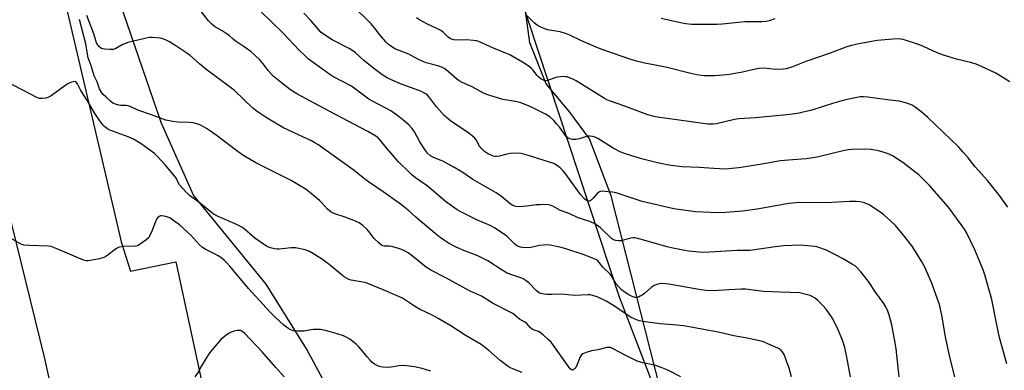
# Model space of a CAD drawing. Units: inches. Extents: x 1261769 to 1267769, y 565450 to 569451.
# Drawn here: x 1262386 to 1262788, y 567003 to 567146 of the extents above; entities that cross this region are included whole.
import ezdxf

# ---------------------------------------------------------------- set-up
doc = ezdxf.new("R2010")
doc.units = ezdxf.units.IN
doc.header["$MEASUREMENT"] = 0
for name, color, linetype in [('NTRL-Pasture Land', 2, 'Continuous'), ('NTRL-Trees', 3, 'Continuous'), ('TRANS-Road', 130, 'Continuous'), ('Undefined', 1, 'Continuous')]:
    doc.layers.add(name, color=color, linetype=linetype)

msp = doc.modelspace()

# ---------------------------------------------------------------- linework, layer by layer
at = {"layer": 'NTRL-Pasture Land'}
msp.add_polyline3d([(1263058.97, 567137.28, 0), (1262999.73, 567119.01, 0), (1262962.31, 567078.62, 0), (1262949.85, 567044.03, 0), (1262951.7, 567004.45, 0), (1262969.25, 566951.95, 0), (1262997.75, 566870.3, 0), (1262992.69, 566857.35, 0), (1262980.06, 566853.23, 0), (1262827.57, 566860.75, 0), (1262692.63, 566850.57, 0), (1262662.29, 566858.79, 0), (1262668.08, 566861.85, 0), (1262675.4, 566870.51, 0), (1262677.63, 566888.17, 0), (1262676.72, 566898.23, 0), (1262651.68, 566979.21, 0), (1262627.6, 567073.74, 0), (1262618.76, 567097, 0), (1262610.78, 567107.84, 0), (1262601.04, 567119.32, 0), (1262594.4, 567136.03, 0), (1262589.96, 567169.21, 0)], dxfattribs=at)
at = {"layer": 'NTRL-Trees'}
msp.add_lwpolyline([(1262573.13, 567207.86), (1262630.85, 567032.57), (1262675.03, 566917.66), (1262676.15, 566855.45), (1262672.71, 566854.16), (1262669.4, 566854.78), (1262669.36, 566853.18), (1262658.08, 566850.1), (1262618.57, 566859.98), (1262579.06, 566879.73), (1262549.44, 566909.36), (1262536.27, 566935.7), (1262526.39, 566968.62), (1262503.35, 567011.41), (1262486.89, 567037.75), (1262457.26, 567073.96), (1262444.09, 567103.59), (1262367.5, 567326.43)], dxfattribs=at)
at = {"layer": 'TRANS-Road'}
msp.add_lwpolyline([(1262381.97, 567249.91), (1262399.69, 567175.22), (1262424.63, 567068.4), (1262427.74, 567054.97), (1262431.6, 567043), (1262450.03, 567046.79), (1262467.21, 566967.46), (1262481.71, 566896.77), (1262484.34, 566889.13), (1262487.16, 566879.73), (1262495.4, 566845.73), (1262506.07, 566801.73), (1262451.49, 566768.68), (1262437.11, 566835.4), (1262405.2, 566968.84), (1262396.57, 567007.99), (1262379.34, 567077.7)], dxfattribs=at)
at = {"layer": 'Undefined'}
for points, elevation in [([(1262725.17, 567000), (1262723.72, 567007.95), (1262722.9, 567011.85), (1262721.93, 567014.83), (1262720.51, 567018.45), (1262719.66, 567020.34), (1262717.8, 567024.02), (1262715.28, 567027.52), (1262713.97, 567028.99), (1262711.69, 567031.18), (1262710.58, 567032.09), (1262709.57, 567032.72), (1262708.78, 567033.08), (1262707.71, 567033.42), (1262705.52, 567033.95), (1262704.4, 567034.14), (1262696.51, 567034.41), (1262689.7, 567034.76), (1262682.42, 567035.64), (1262680.64, 567035.64), (1262675.57, 567035.43), (1262669.38, 567034.98), (1262666.22, 567035.09), (1262664.19, 567035.37), (1262651.07, 567037.7), (1262649.64, 567037.86), (1262647.95, 567037.94), (1262646.6, 567037.78), (1262645.13, 567037.15), (1262643.98, 567036.39), (1262641.16, 567033.88), (1262640.25, 567033.18), (1262639.49, 567032.76), (1262638.7, 567032.44), (1262637.9, 567032.29), (1262637.39, 567032.34), (1262636.12, 567032.75), (1262634.87, 567033.38), (1262632.94, 567034.54), (1262631.65, 567035.55), (1262629.71, 567037.8), (1262627.83, 567040.84), (1262627, 567041.91), (1262624.3, 567044.53), (1262622.27, 567047.1), (1262621.67, 567047.58), (1262620.37, 567048.23), (1262616.25, 567049.86), (1262608.67, 567052.32), (1262606.72, 567052.83), (1262602.78, 567053.56), (1262601.36, 567053.72), (1262599.89, 567053.64), (1262598.45, 567053.41), (1262594.82, 567052.64), (1262593.7, 567052.48), (1262591.41, 567052.64), (1262590.57, 567052.78), (1262589.77, 567053.01), (1262589.05, 567053.42), (1262588.4, 567053.94), (1262585.94, 567056.47), (1262585.08, 567057.26), (1262580.02, 567060.65), (1262578.23, 567061.6), (1262573.15, 567063.76), (1262566.53, 567067), (1262564.81, 567068.05), (1262560.03, 567071.4), (1262555.13, 567075.68), (1262552.15, 567078.03), (1262547.85, 567081.09), (1262546.32, 567082.31), (1262545.05, 567083.45), (1262540.87, 567087.63), (1262535.9, 567093.46), (1262533.56, 567096.34), (1262532.59, 567097.34), (1262531.7, 567098.04), (1262528.41, 567099.99), (1262512.62, 567108.24), (1262499.44, 567115.37), (1262496.89, 567117), (1262493.89, 567119.18), (1262491.14, 567121.37), (1262489.82, 567122.55), (1262487.8, 567124.75), (1262485.64, 567127.57), (1262484.34, 567129.1), (1262480.6, 567132.53), (1262477.96, 567134.45), (1262474.27, 567136.86), (1262473.41, 567137.54), (1262471.91, 567138.91), (1262470.97, 567139.62), (1262468.99, 567140.92), (1262465.83, 567142.82), (1262464.77, 567143.66), (1262463.45, 567145.1), (1262457.09, 567153.06)], 490), ([(1262745.09, 567000), (1262743.82, 567011.4), (1262743.47, 567013.74), (1262742.12, 567021.08), (1262741.01, 567025.1), (1262740.44, 567026.77), (1262739.57, 567028.54), (1262738.83, 567029.78), (1262735.41, 567034.5), (1262732.49, 567038.75), (1262730.54, 567041.4), (1262729.47, 567042.72), (1262727.9, 567044.38), (1262727.05, 567045.13), (1262726.08, 567045.79), (1262722.23, 567047.98), (1262715.46, 567051.55), (1262711.45, 567052.91), (1262710.61, 567053.09), (1262709.15, 567053.27), (1262704.73, 567053.61), (1262698.07, 567053.31), (1262694.54, 567052.94), (1262684.24, 567051.47), (1262679.02, 567051.43), (1262667.76, 567050.77), (1262665.09, 567050.69), (1262659.12, 567051.11), (1262652.79, 567052.34), (1262650.5, 567052.9), (1262639.42, 567056.11), (1262637.38, 567056.56), (1262636.56, 567056.59), (1262635.49, 567056.45), (1262632.65, 567055.59), (1262631.78, 567055.4), (1262630.66, 567055.36), (1262629.53, 567055.46), (1262628.52, 567055.77), (1262627.73, 567056.28), (1262623.13, 567060.8), (1262622.22, 567061.53), (1262620.99, 567062.31), (1262618.86, 567063.21), (1262614.21, 567064.71), (1262610.78, 567066.34), (1262607.01, 567067.8), (1262603.76, 567069.53), (1262602.73, 567069.98), (1262601.38, 567070.19), (1262598.52, 567070.11), (1262597.09, 567070), (1262593.28, 567069.46), (1262590.16, 567069.3), (1262588.76, 567069.36), (1262588.25, 567069.47), (1262587.55, 567069.74), (1262586.42, 567070.52), (1262582.95, 567073.5), (1262580.74, 567075), (1262571.13, 567080.35), (1262567.06, 567083.17), (1262563.11, 567085.59), (1262558.96, 567087.8), (1262555.21, 567089.38), (1262553.98, 567090.06), (1262552.73, 567091.11), (1262551.84, 567092.25), (1262549.63, 567095.79), (1262547.38, 567099.79), (1262546.46, 567101.19), (1262545.14, 567102.67), (1262543.35, 567104.19), (1262540.56, 567106.36), (1262537.71, 567108.32), (1262530.3, 567112.29), (1262528.84, 567113.14), (1262521.68, 567118.37), (1262514.12, 567122.42), (1262512.91, 567123.14), (1262506.06, 567128.03), (1262504.22, 567129.45), (1262502.92, 567130.63), (1262500.41, 567133.08), (1262493.67, 567140.12), (1262484.76, 567148.85)], 492), ([(1262788.93, 567005.2), (1262785.92, 567016.02), (1262784.69, 567021.81), (1262782.9, 567031.46), (1262780.05, 567041.55), (1262779.33, 567043.51), (1262775.94, 567051.75), (1262772.64, 567058.51), (1262771.66, 567060.09), (1262765.12, 567069.16), (1262757.49, 567077.94), (1262753.06, 567082.22), (1262751.5, 567083.57), (1262746.54, 567087.36), (1262742.27, 567090.01), (1262740.97, 567090.68), (1262738.56, 567091.58), (1262737.19, 567091.99), (1262735.26, 567092.36), (1262733.31, 567092.62), (1262731.02, 567092.75), (1262725.83, 567092.6), (1262724.37, 567092.45), (1262722.78, 567092.16), (1262711.56, 567089.48), (1262707.12, 567088.76), (1262699.97, 567088.28), (1262696.61, 567087.96), (1262688.3, 567086.49), (1262679.66, 567085.14), (1262676.83, 567084.8), (1262674.29, 567084.63), (1262669.41, 567084.83), (1262663.45, 567085.25), (1262656.58, 567085.53), (1262652.14, 567086.04), (1262650.4, 567086.32), (1262646.52, 567087.15), (1262639.98, 567088.77), (1262633.51, 567090.78), (1262631.59, 567091.52), (1262628.49, 567093.14), (1262622.12, 567097.16), (1262621.09, 567097.64), (1262620.03, 567097.93), (1262618.96, 567098.07), (1262618.13, 567098.01), (1262614.53, 567096.98), (1262613.15, 567096.71), (1262611.78, 567096.67), (1262610.79, 567096.9), (1262610.1, 567097.21), (1262609.31, 567097.9), (1262606.66, 567101.54), (1262605.36, 567103.12), (1262604.2, 567104.38), (1262602.56, 567105.92), (1262600.83, 567107.03), (1262594.55, 567110.16), (1262590.75, 567111.68), (1262588.54, 567112.22), (1262583.41, 567113.01), (1262577.74, 567114.7), (1262575.79, 567115.38), (1262570.94, 567118.1), (1262566.79, 567119.93), (1262565.62, 567120.57), (1262564.53, 567121.4), (1262561.3, 567124.28), (1262559.73, 567125.43), (1262558.78, 567126), (1262556.89, 567126.7), (1262552.21, 567127.97), (1262550.54, 567128.56), (1262549, 567129.31), (1262545.15, 567131.49), (1262540.08, 567133.42), (1262539.32, 567133.78), (1262538.11, 567134.51), (1262536.73, 567135.51), (1262535.73, 567136.52), (1262533.3, 567139.32), (1262531.11, 567142.24), (1262529.76, 567143.79), (1262521.88, 567151.52)], 496), ([(1262655.98, 567000), (1262650.77, 567002.67), (1262648.06, 567003.71), (1262645.31, 567004.65), (1262640.46, 567005.69), (1262638.28, 567006.39), (1262633.65, 567008.57), (1262628.2, 567011.55), (1262627.4, 567011.86), (1262626.89, 567011.95), (1262625.82, 567011.85), (1262622.17, 567010.89), (1262619.57, 567010.54), (1262617.36, 567009.88), (1262616.07, 567009.35), (1262615.46, 567008.84), (1262615.02, 567008.14), (1262613.43, 567004.35), (1262612.87, 567003.37), (1262612.55, 567003.02), (1262612.18, 567002.79), (1262611.82, 567002.72), (1262611.5, 567002.8), (1262610.9, 567003.26), (1262610.17, 567004.15), (1262603.85, 567013.13), (1262603.1, 567014.01), (1262602.1, 567015.02), (1262599.83, 567017.07), (1262598.7, 567017.97), (1262597.97, 567018.38), (1262596.26, 567018.98), (1262595.38, 567019.41), (1262594.77, 567019.95), (1262593.06, 567021.78), (1262592.44, 567022.2), (1262590.27, 567023.39), (1262588.3, 567025.13), (1262587.52, 567025.72), (1262579.54, 567029.88), (1262574.74, 567032.84), (1262569.87, 567035.04), (1262560.22, 567040.27), (1262553.79, 567043.57), (1262551.58, 567045.06), (1262545.96, 567049.68), (1262544.76, 567050.47), (1262543.02, 567051.46), (1262541.43, 567052.1), (1262538.13, 567053.04), (1262537.02, 567053.22), (1262535.01, 567053.27), (1262534.46, 567053.4), (1262533.95, 567053.63), (1262532.82, 567054.51), (1262530.93, 567056.36), (1262528.82, 567059.15), (1262528.07, 567060.03), (1262526.3, 567061.59), (1262524.91, 567062.66), (1262523.31, 567063.42), (1262519.1, 567064.97), (1262514.96, 567066.37), (1262513.44, 567067.09), (1262511.97, 567068.26), (1262509.51, 567070.98), (1262508.68, 567071.79), (1262504.61, 567075.2), (1262503.21, 567076.28), (1262497.14, 567079.93), (1262482.66, 567087.21), (1262477.38, 567090.32), (1262475.44, 567091.64), (1262466.51, 567098.46), (1262463.86, 567100.38), (1262462.63, 567101.16), (1262460.62, 567102.28), (1262459.58, 567102.77), (1262457.17, 567103.45), (1262455.48, 567103.66), (1262450.86, 567103.74), (1262448.84, 567104.05), (1262445.96, 567104.63), (1262444.56, 567105.09), (1262440.14, 567106.81), (1262434.59, 567108.61), (1262431.41, 567110.12), (1262430.62, 567110.42), (1262429.83, 567110.57), (1262427.66, 567110.6), (1262426.83, 567110.7), (1262425.45, 567111.07), (1262424.42, 567111.56), (1262423.49, 567112.26), (1262421.5, 567114.02), (1262420.44, 567115.03), (1262419.89, 567115.69), (1262418.97, 567117.37), (1262417.96, 567120.14), (1262416.83, 567122.71), (1262415.58, 567126.73), (1262414.34, 567130), (1262414.06, 567131.42), (1262413.43, 567135.68), (1262410.82, 567145.54)], 486), ([(1262701.13, 567000), (1262700.14, 567003.53), (1262699.58, 567005.18), (1262698.11, 567009.04), (1262697.39, 567010.27), (1262696.62, 567011.06), (1262695.64, 567011.67), (1262689.27, 567014.33), (1262683.08, 567015.75), (1262677.7, 567016.67), (1262671.18, 567018.08), (1262657.25, 567020.72), (1262652.93, 567021.2), (1262647.53, 567021.59), (1262640.5, 567022.52), (1262639.01, 567022.81), (1262637.05, 567023.52), (1262635.45, 567024.31), (1262629.03, 567028.71), (1262625.52, 567030.85), (1262621.92, 567032.56), (1262619.97, 567033.16), (1262619.11, 567033.32), (1262618.25, 567033.37), (1262612.72, 567033.1), (1262607.55, 567033.61), (1262603.38, 567033.5), (1262601.38, 567033.54), (1262599.42, 567033.71), (1262598.36, 567034.08), (1262597.21, 567034.94), (1262593.99, 567038.31), (1262592.92, 567039.14), (1262591.77, 567039.87), (1262590.72, 567040.32), (1262587.08, 567041.51), (1262585.2, 567042.24), (1262583.16, 567043.41), (1262577.36, 567047.17), (1262576, 567047.94), (1262573.3, 567049.2), (1262567.59, 567051.45), (1262564.39, 567052.81), (1262561.34, 567054.43), (1262559.22, 567055.77), (1262557.84, 567056.78), (1262555.81, 567058.43), (1262547.97, 567065.06), (1262544.82, 567067.88), (1262542.11, 567070.08), (1262534.63, 567075.33), (1262528.61, 567079.39), (1262526.49, 567081), (1262522.87, 567084.02), (1262508.02, 567094.6), (1262506.83, 567095.38), (1262505.39, 567096.17), (1262500.37, 567098.44), (1262493.78, 567101.64), (1262487.32, 567105.33), (1262483.3, 567108.04), (1262481.52, 567109.5), (1262473.95, 567116.67), (1262470.15, 567119.56), (1262464.84, 567123.39), (1262462.35, 567125.32), (1262459.68, 567127.53), (1262455.94, 567130.94), (1262454.54, 567131.93), (1262450.44, 567134.58), (1262447.46, 567136.44), (1262445.91, 567137.26), (1262444.83, 567137.71), (1262443.72, 567137.98), (1262440.57, 567138.31), (1262439.14, 567138.29), (1262430.49, 567136.19), (1262428.14, 567135.25), (1262425.59, 567133.82), (1262424.52, 567133.43), (1262423.12, 567133.35), (1262421.12, 567133.46), (1262420.31, 567133.61), (1262419.55, 567133.97), (1262418.46, 567134.92), (1262418.12, 567135.38), (1262417.75, 567136.15), (1262416.61, 567139.76), (1262413.8, 567147.18)], 488), ([(1262767.7, 567000), (1262766.06, 567006.27), (1262764.98, 567011.05), (1262763.97, 567016.31), (1262762.51, 567025.14), (1262761.44, 567029.38), (1262760.74, 567031.63), (1262758.39, 567038.1), (1262755.42, 567044.85), (1262754.1, 567047.15), (1262750.37, 567053.17), (1262747.33, 567057.06), (1262743.5, 567061.58), (1262741.63, 567063.45), (1262738.82, 567066), (1262737.16, 567067.16), (1262732.76, 567070), (1262731.56, 567070.59), (1262730.56, 567070.95), (1262728.95, 567071.3), (1262727.57, 567071.46), (1262724.75, 567071.41), (1262715.2, 567070.87), (1262704.43, 567070.97), (1262700.13, 567070.55), (1262687.17, 567068.28), (1262681.31, 567067.44), (1262674.18, 567066.92), (1262671.2, 567066.8), (1262661.94, 567067.16), (1262653.13, 567068.45), (1262640.3, 567071.4), (1262629.61, 567074.9), (1262628.19, 567075.21), (1262626.2, 567075.42), (1262623.94, 567075.56), (1262623.4, 567075.51), (1262622.91, 567075.36), (1262622.04, 567074.75), (1262620.28, 567072.75), (1262619.52, 567072.02), (1262619.11, 567071.75), (1262618.64, 567071.59), (1262617.89, 567071.67), (1262617.44, 567071.89), (1262616.81, 567072.4), (1262615.14, 567074.3), (1262609.09, 567082.59), (1262608, 567083.97), (1262606.76, 567085.14), (1262604.95, 567086.5), (1262604.19, 567086.88), (1262602.83, 567087.38), (1262597.25, 567089.09), (1262594.37, 567090.07), (1262592.47, 567090.59), (1262590.8, 567090.93), (1262589.08, 567091.1), (1262586.46, 567090.93), (1262585.04, 567090.68), (1262582, 567089.85), (1262580.86, 567089.73), (1262580.28, 567089.76), (1262579.45, 567089.95), (1262577.12, 567090.96), (1262575.97, 567091.76), (1262574.57, 567093.15), (1262573.96, 567094.03), (1262572.49, 567096.52), (1262571.96, 567097.17), (1262570.9, 567098.18), (1262569.51, 567099.27), (1262562.07, 567104.35), (1262559.56, 567106.46), (1262556.41, 567109.97), (1262553.46, 567113.84), (1262552.66, 567114.72), (1262552, 567115.28), (1262551.28, 567115.74), (1262550.24, 567116.26), (1262541.71, 567119.4), (1262538.51, 567120.69), (1262536.23, 567121.81), (1262534.07, 567123.19), (1262531.4, 567125.17), (1262526.8, 567128.94), (1262523.37, 567132), (1262522.26, 567132.9), (1262520.77, 567133.79), (1262513.82, 567137.3), (1262510.64, 567139.3), (1262509.2, 567140.41), (1262505.08, 567145.15), (1262502.27, 567148.16)], 494), ([(1262789.34, 567069.13), (1262785.99, 567073.9), (1262781.1, 567080.02), (1262776.07, 567085.49), (1262773.15, 567089.26), (1262771.22, 567091.52), (1262769.24, 567093.67), (1262756.79, 567105.7), (1262754.58, 567107.55), (1262751.57, 567109.86), (1262750.37, 567110.67), (1262749.32, 567111.16), (1262748.22, 567111.55), (1262745.12, 567112.26), (1262742.53, 567112.54), (1262737.23, 567113.33), (1262732.25, 567113.89), (1262730.5, 567114.06), (1262729.11, 567114.03), (1262727.11, 567113.71), (1262722.56, 567112.71), (1262717.83, 567111.36), (1262709.43, 567108.67), (1262703.65, 567107.25), (1262699.18, 567106.75), (1262686.48, 567105.57), (1262679.61, 567105.11), (1262677.93, 567104.81), (1262670.53, 567103.09), (1262669.09, 567102.95), (1262667.09, 567103), (1262661.18, 567103.7), (1262653.45, 567104.87), (1262647.31, 567105.65), (1262645.08, 567106.1), (1262642.63, 567106.76), (1262632.81, 567110.36), (1262627.33, 567112.25), (1262626.07, 567112.76), (1262624.95, 567113.38), (1262613.28, 567120.58), (1262611.72, 567121.37), (1262609.55, 567122.17), (1262609, 567122.29), (1262608.13, 567122.33), (1262605.77, 567122.11), (1262604.64, 567121.85), (1262602.5, 567120.95), (1262601.69, 567120.7), (1262601, 567120.65), (1262600.25, 567120.78), (1262599.03, 567121.33), (1262598.19, 567121.96), (1262597.48, 567122.75), (1262595.72, 567125.03), (1262594.99, 567125.73), (1262594.11, 567126.41), (1262591.51, 567128.19), (1262586.24, 567131.18), (1262584.92, 567131.8), (1262579.66, 567133.86), (1262574.25, 567136.33), (1262572.87, 567136.85), (1262571.47, 567137.1), (1262568.62, 567137.33), (1262564.5, 567137.12), (1262563.43, 567137.34), (1262562.14, 567137.79), (1262561.09, 567138.44), (1262559.16, 567140.39), (1262558.14, 567141.18), (1262556.82, 567141.86), (1262552.46, 567143.8), (1262549.42, 567145.43), (1262548.26, 567146.23)], 498), ([(1262790.12, 567120.18), (1262784.42, 567123.71), (1262778.57, 567126.51), (1262776.41, 567127.44), (1262774.18, 567128.08), (1262768.39, 567129.47), (1262763.11, 567131.13), (1262760.5, 567132.07), (1262754.95, 567134.66), (1262753.33, 567135.32), (1262746.7, 567137.41), (1262745.62, 567137.63), (1262744.56, 567137.72), (1262742.5, 567137.61), (1262736.05, 567137.01), (1262727.95, 567135.56), (1262725.66, 567135.06), (1262723.26, 567134.31), (1262716.89, 567131.94), (1262706.97, 567128.43), (1262701.52, 567126.28), (1262698.99, 567125.48), (1262697.55, 567125.34), (1262694.61, 567125.29), (1262690.05, 567125.71), (1262687.88, 567125.64), (1262686.49, 567125.41), (1262681.11, 567124.13), (1262678.23, 567123.57), (1262675.9, 567123.2), (1262671.72, 567122.74), (1262669.94, 567122.67), (1262665.47, 567122.69), (1262664.3, 567122.77), (1262662.61, 567123.03), (1262660.08, 567123.53), (1262650.43, 567126), (1262640.67, 567127.93), (1262637.93, 567128.6), (1262634.88, 567129.57), (1262625.84, 567132.69), (1262622.51, 567133.91), (1262615.24, 567137.01), (1262610.76, 567139.21), (1262609.44, 567139.79), (1262606.78, 567140.53), (1262601.58, 567141.4), (1262600.5, 567141.77), (1262598.68, 567142.61), (1262597.44, 567143.3), (1262596.25, 567144.27), (1262593.36, 567147.16)], 500), ([(1262694.3, 567145.93), (1262692.06, 567145.12), (1262690.83, 567144.79), (1262689.1, 567144.69), (1262682.08, 567144.71), (1262672.9, 567143.76), (1262670.85, 567143.62), (1262660.35, 567143.61), (1262658.11, 567143.83), (1262655.83, 567144.26), (1262648.02, 567145.98)], 502), ([(1262591.26, 567001.72), (1262586.82, 567003.46), (1262585.58, 567004.12), (1262582.36, 567006.56), (1262577.73, 567010.7), (1262574.58, 567013.08), (1262568.43, 567016.71), (1262562.25, 567020.72), (1262557.09, 567023.75), (1262555.14, 567024.8), (1262549.4, 567027.49), (1262547.38, 567028.75), (1262543.73, 567031.24), (1262542.46, 567032), (1262536.31, 567034.77), (1262530.71, 567037.1), (1262527.7, 567038.23), (1262526.3, 567038.57), (1262521.64, 567039.32), (1262520.64, 567039.66), (1262519.66, 567040.12), (1262518.72, 567040.66), (1262518.01, 567041.19), (1262513.28, 567045.19), (1262510.25, 567047.53), (1262506.22, 567050.1), (1262504.54, 567051.06), (1262503.61, 567051.45), (1262502.78, 567051.68), (1262498.82, 567052.5), (1262497.12, 567052.5), (1262492.26, 567052.01), (1262491.4, 567051.98), (1262490.28, 567052.13), (1262488.63, 567052.53), (1262487.84, 567052.81), (1262487.05, 567053.23), (1262482.35, 567056.43), (1262479.1, 567059.36), (1262477.99, 567060.28), (1262477.04, 567060.94), (1262474.21, 567062.37), (1262467.28, 567065.36), (1262465.75, 567066.15), (1262463.94, 567067.48), (1262459.44, 567071.1), (1262455.71, 567073.9), (1262454.49, 567075.02), (1262451.58, 567078.19), (1262451.03, 567079.13), (1262450.31, 567080.79), (1262449.84, 567081.52), (1262445.9, 567086.26), (1262442.59, 567089.82), (1262441.35, 567090.98), (1262440.44, 567091.69), (1262435.9, 567094.88), (1262432.76, 567096.76), (1262430.6, 567097.73), (1262423.16, 567100.46), (1262422.19, 567100.99), (1262421.12, 567101.8), (1262420.53, 567102.39), (1262419.79, 567103.31), (1262417.29, 567106.88), (1262414.03, 567112.44), (1262411.34, 567116.63), (1262409.96, 567119.35), (1262409.38, 567120.1), (1262408.98, 567120.28), (1262408.22, 567120.23), (1262407.12, 567119.91), (1262406.04, 567119.42), (1262404.78, 567118.59), (1262399.19, 567114.53), (1262397.94, 567113.77), (1262397.11, 567113.51), (1262395.64, 567113.38), (1262394.47, 567113.43), (1262393.63, 567113.66), (1262377.58, 567121.92)], 484), ([(1262554.08, 567002.26), (1262550.48, 567003.27), (1262547.38, 567003.95), (1262544.22, 567004.42), (1262542.5, 567004.56), (1262541.07, 567004.49), (1262537.86, 567003.82), (1262536.69, 567003.71), (1262534.37, 567003.82), (1262532.97, 567004.21), (1262531.16, 567005.15), (1262530.06, 567005.98), (1262529.27, 567006.7), (1262528.21, 567007.89), (1262524.77, 567012.23), (1262523.53, 567013.42), (1262520.98, 567015.25), (1262519.53, 567016.15), (1262518.45, 567016.61), (1262515.92, 567017.46), (1262511.16, 567018.77), (1262509.05, 567019.17), (1262506.07, 567019.22), (1262505.19, 567019.13), (1262502.36, 567018.58), (1262499.71, 567018.53), (1262497.97, 567018.71), (1262497.19, 567019), (1262496.19, 567019.53), (1262495.23, 567020.14), (1262494.11, 567021.05), (1262490.5, 567024.36), (1262488.45, 567026.43), (1262479.84, 567035.78), (1262472.07, 567045.03), (1262470.88, 567046.37), (1262470.02, 567047.19), (1262468.43, 567048.53), (1262467.29, 567049.31), (1262465.85, 567050.11), (1262462.07, 567051.96), (1262460.96, 567052.69), (1262459.76, 567053.81), (1262456.05, 567057.76), (1262454.81, 567058.97), (1262451.53, 567061.86), (1262448.77, 567063.92), (1262447.57, 567064.7), (1262446.78, 567065.05), (1262445.39, 567065.44), (1262444.28, 567065.59), (1262443.76, 567065.54), (1262443.28, 567065.33), (1262442.64, 567064.79), (1262442.31, 567064.33), (1262441.83, 567063.26), (1262440.49, 567059.62), (1262439.61, 567057.85), (1262438.89, 567056.67), (1262437.85, 567055.65), (1262435.19, 567053.72), (1262434.41, 567053.35), (1262433.62, 567053.19), (1262428.72, 567053.06), (1262427.84, 567052.98), (1262426.99, 567052.8), (1262425.88, 567052.22), (1262421.89, 567049.3), (1262420.66, 567048.56), (1262418.99, 567048.08), (1262414.37, 567047.19), (1262413.52, 567047.18), (1262412.43, 567047.47), (1262403.89, 567051.23), (1262400.61, 567052.59), (1262399.22, 567053.07), (1262398.13, 567053.22), (1262390.36, 567053.43), (1262388.05, 567053.64), (1262386.71, 567054.15), (1262382.64, 567056.49)], 482), ([(1262494.29, 567000), (1262490.8, 567003.77), (1262485.22, 567010.07), (1262478.07, 567017.76), (1262477.05, 567018.58), (1262476.41, 567018.83), (1262475.88, 567018.89), (1262475.05, 567018.82), (1262473.93, 567018.61), (1262472.58, 567018.16), (1262471.59, 567017.57), (1262469.93, 567016.42), (1262468.38, 567015.12), (1262464.56, 567010.73), (1262463.48, 567009.36), (1262460.52, 567004.4), (1262459.15, 567001.78), (1262457.85, 567000)], 480)]:
    msp.add_lwpolyline(points, dxfattribs=dict(at, elevation=elevation))

doc.saveas('drawing.dxf')
